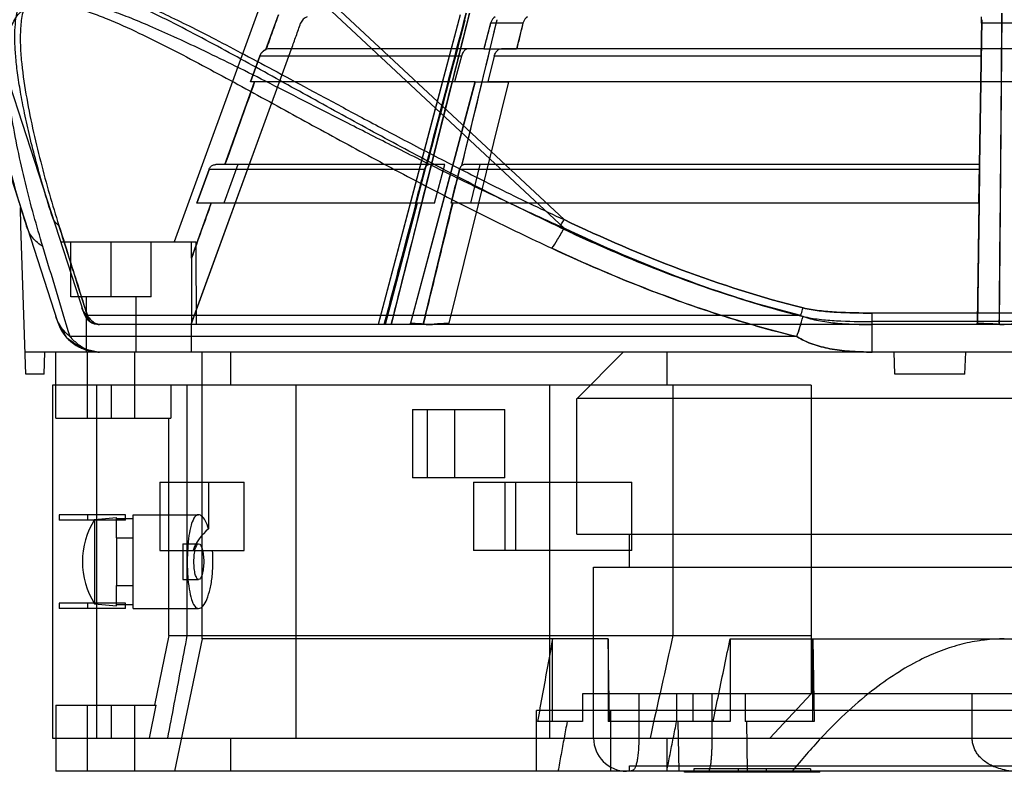
# Model space of a CAD drawing. Units: millimetres. Extents: x 39 to 307, y 175 to 303.
# Drawn here: x 84 to 173, y 175 to 243 of the extents above; entities that cross this region are included whole.
import ezdxf

# ---------------------------------------------------------------- set-up
doc = ezdxf.new("R2010")
doc.units = ezdxf.units.MM
doc.header["$LTSCALE"] = 31.058828
doc.layers.get('0').update_dxf_attribs({"linetype": 'CONTINUOUS'})

msp = doc.modelspace()

# ---------------------------------------------------------------- linework, layer by layer
at = {"color": 7, "linetype": 'Continuous'}
for p, q in [((70.614, 266.64), (87.1, 215.904)), ((73.248, 266.624), (89.477, 216.677)), ((133.038, 224.374), (87.739, 266.64)), ((88.581, 266.621), (133.038, 225.147)), ((105.395, 244.317), (97.688, 223.14)), ((124.162, 243.87), (116.731, 215.64)), ((124.476, 243.87), (117.375, 215.64)), ((172.743, 243.87), (172.509, 215.64)), ((106.007, 240.566), (107.13, 243.712)), ((123.609, 243.711), (116.172, 215.64)), ((120.599, 230.052), (124.077, 243.275)), ((123.608, 243.711), (121.356, 235.188)), ((123.766, 230.052), (126.976, 243.275)), ((126.376, 242.949), (125.759, 240.644)), ((129.312, 242.949), (126.376, 242.949)), ((129.312, 242.949), (128.741, 240.644)), ((170.725, 230.048), (170.914, 243.275)), ((170.913, 243.275), (170.725, 230.061)), ((170.888, 242.949), (170.855, 240.638)), ((175.041, 242.949), (170.888, 242.949)), ((99.214, 215.64), (108.315, 240.644)), ((125.783, 240.64), (106.387, 240.64)), ((170.867, 240.64), (127.37, 240.64)), ((170.867, 240.64), (170.855, 240.638)), ((105.446, 239.982), (104.594, 237.64)), ((104.594, 237.64), (105.446, 239.982)), ((123.735, 239.982), (105.446, 239.982)), ((123.735, 239.982), (123.109, 237.64)), ((126.709, 239.983), (126.13, 237.64)), ((170.862, 239.982), (126.709, 239.982)), ((170.862, 239.983), (170.829, 237.64)), ((99.256, 215.753), (107.238, 237.638)), ((102.286, 230.141), (104.963, 237.64)), ((124.981, 237.64), (104.594, 237.64)), ((124.957, 237.644), (119.103, 215.753)), ((124.967, 237.638), (119.103, 215.753)), ((128, 237.644), (122.586, 215.753)), ((128.01, 237.638), (122.586, 215.753)), ((170.829, 237.64), (126.13, 237.64)), ((170.813, 237.638), (170.501, 215.753)), ((170.829, 237.64), (170.813, 237.638)), ((121.356, 235.188), (116.172, 215.64)), ((100.845, 229.706), (99.73, 226.64)), ((99.73, 226.64), (100.845, 229.706)), ((120.395, 229.706), (100.845, 229.706)), ((122.228, 230.14), (101.473, 230.14)), ((103.464, 230.14), (102.191, 226.64)), ((120.395, 229.706), (119.577, 226.64)), ((121.293, 226.64), (122.228, 230.14)), ((123.558, 229.706), (122.8, 226.64)), ((170.728, 229.706), (123.558, 229.706)), ((170.724, 230.14), (124, 230.14)), ((125.413, 230.14), (124.548, 226.64)), ((170.662, 226.64), (170.712, 230.14)), ((170.728, 229.706), (170.685, 226.64)), ((83.765, 224.591), (83.736, 226.258)), ((99.252, 221.642), (101.037, 226.641)), ((121.293, 226.64), (99.73, 226.64)), ((116.809, 215.64), (119.702, 226.64)), ((119.708, 226.64), (116.809, 215.64)), ((120.267, 215.64), (122.938, 226.64)), ((170.685, 226.64), (122.8, 226.64)), ((170.519, 215.636), (170.676, 226.64)), ((170.676, 226.64), (170.519, 215.64)), ((84.234, 211.14), (83.765, 224.591)), ((87.377, 223.14), (99.65, 223.14)), ((88.327, 218.14), (88.327, 223.14)), ((91.964, 218.14), (91.964, 223.14)), ((95.602, 218.14), (95.602, 223.14)), ((99.252, 221.642), (99.256, 215.753)), ((95.602, 218.14), (88.327, 218.14)), ((89.714, 218.14), (89.714, 213.14)), ((94.214, 218.14), (94.214, 213.14)), ((154.5, 216.459), (89.809, 216.459)), ((184.951, 216.677), (160.978, 216.677)), ((160.978, 213.14), (160.978, 216.677)), ((255.257, 215.64), (90.904, 215.64)), ((99.214, 215.64), (99.214, 213.14)), ((119.102, 215.64), (119.103, 215.753)), ((122.587, 215.64), (122.586, 215.753)), ((184.951, 215.904), (160.978, 215.904)), ((170.5, 215.64), (170.501, 215.753)), ((154.151, 214.544), (88.237, 214.544)), ((261.764, 213.14), (84.164, 213.14)), ((85.895, 211.14), (85.964, 213.14)), ((86.964, 207.14), (86.964, 213.14)), ((89.814, 207.14), (89.814, 213.14)), ((94.114, 207.14), (94.114, 213.14)), ((100.214, 187.14), (100.214, 213.14)), ((102.789, 213.14), (102.789, 210.14)), ((138.415, 213.14), (134.215, 208.94)), ((142.37, 213.14), (142.37, 210.14)), ((163.034, 211.14), (162.964, 213.14)), ((169.395, 211.14), (169.464, 213.14)), ((85.895, 211.14), (84.234, 211.14)), ((169.395, 211.14), (163.034, 211.14)), ((86.664, 210.14), (86.664, 178.14)), ((155.464, 210.14), (86.664, 210.14)), ((90.664, 178.14), (90.664, 210.14)), ((91.964, 210.14), (91.964, 207.14)), ((97.38, 210.14), (97.38, 207.14)), ((98.874, 187.45), (98.874, 210.14)), ((108.721, 210.14), (108.721, 178.14)), ((131.721, 210.14), (131.721, 178.14)), ((142.917, 210.14), (142.917, 187.45)), ((155.464, 210.14), (155.464, 182.14)), ((134.214, 196.64), (134.214, 208.94)), ((211.714, 208.94), (134.215, 208.94)), ((119.286, 207.94), (119.286, 201.74)), ((119.286, 207.94), (127.656, 207.94)), ((120.633, 207.94), (120.633, 201.74)), ((123.103, 207.94), (123.103, 201.74)), ((127.656, 201.74), (127.656, 207.94)), ((86.964, 207.14), (97.38, 207.14)), ((97.214, 187.45), (97.214, 207.14)), ((96.379, 201.34), (96.379, 195.14)), ((96.379, 201.34), (104.023, 201.34)), ((100.196, 201.34), (100.196, 195.14)), ((100.804, 201.34), (100.804, 197.108)), ((104.023, 195.14), (104.023, 201.34)), ((127.656, 201.74), (119.286, 201.74)), ((124.829, 201.34), (124.829, 195.14)), ((124.829, 201.34), (139.182, 201.34)), ((127.656, 201.34), (127.656, 195.14)), ((128.646, 201.34), (128.646, 195.14)), ((139.182, 195.14), (139.182, 201.34)), ((87.269, 198.39), (87.269, 197.89)), ((93.264, 198.39), (87.269, 198.39)), ((89.868, 197.89), (89.868, 198.39)), ((93.264, 197.89), (93.264, 198.39)), ((93.964, 196.29), (93.964, 198.39)), ((93.964, 198.39), (99.902, 198.39)), ((93.264, 197.89), (87.269, 197.89)), ((90.465, 197.965), (92.464, 198.14)), ((90.465, 197.965), (90.465, 190.315)), ((92.464, 196.29), (92.464, 198.14)), ((92.464, 198.04), (93.964, 198.04)), ((134.214, 196.64), (211.714, 196.64)), ((138.964, 193.64), (138.964, 196.64)), ((92.464, 196.29), (92.464, 191.991)), ((92.464, 196.29), (93.964, 196.29)), ((93.964, 191.991), (93.964, 196.29)), ((98.464, 195.76), (98.464, 192.52)), ((98.464, 195.76), (99.902, 195.76)), ((96.379, 195.14), (104.023, 195.14)), ((139.182, 195.14), (124.829, 195.14)), ((135.714, 193.64), (210.214, 193.64)), ((135.714, 178.14), (135.714, 193.64)), ((92.464, 190.14), (92.464, 191.991)), ((92.464, 191.99), (93.964, 191.99)), ((93.964, 189.89), (93.964, 191.991)), ((98.464, 192.52), (99.902, 192.52)), ((87.269, 190.39), (87.269, 189.89)), ((93.264, 190.39), (87.269, 190.39)), ((89.868, 189.89), (89.868, 190.39)), ((90.465, 190.315), (92.464, 190.14)), ((92.464, 190.24), (93.964, 190.24)), ((93.264, 189.89), (93.264, 190.39)), ((93.264, 189.89), (87.269, 189.89)), ((93.964, 189.89), (99.902, 189.89)), ((97.214, 187.45), (95.9, 181.14)), ((97.214, 187.45), (155.464, 187.45)), ((100.214, 187.14), (97.714, 175.14)), ((137.04, 187.14), (100.214, 187.14)), ((131.998, 179.64), (131.998, 187.14)), ((137.04, 187.14), (137.04, 179.64)), ((137.17, 179.64), (137.04, 187.14)), ((148.107, 187.14), (245.175, 187.14)), ((148.107, 187.14), (148.107, 179.64)), ((155.6, 179.64), (155.6, 187.14)), ((155.6, 187.14), (155.714, 179.64)), ((195.813, 182.14), (134.711, 182.14)), ((134.711, 182.14), (134.711, 179.64)), ((139.82, 182.14), (139.82, 178.14)), ((143.275, 179.64), (143.275, 182.14)), ((144.753, 179.64), (144.753, 182.14)), ((146.477, 178.14), (146.477, 182.14)), ((149.46, 182.14), (149.46, 179.64)), ((155.464, 182.14), (151.714, 178.14)), ((170.051, 178.14), (170.051, 182.14)), ((86.964, 181.14), (86.964, 175.14)), ((86.964, 181.14), (96.062, 181.14)), ((89.814, 175.14), (89.814, 181.14)), ((91.964, 181.14), (91.964, 178.14)), ((94.114, 175.14), (94.114, 181.14)), ((95.436, 178.14), (96.062, 181.14)), ((196, 180.64), (130.533, 180.64)), ((130.533, 175.14), (130.533, 180.64)), ((137.261, 180.64), (137.261, 175.14)), ((134.711, 179.64), (130.631, 179.64)), ((148.107, 179.64), (137.04, 179.64)), ((143.472, 175.14), (143.398, 179.64)), ((155.714, 179.64), (149.46, 179.64)), ((149.578, 179.64), (149.648, 175.14)), ((86.664, 178.14), (258.964, 178.14)), ((102.789, 178.14), (102.789, 175.14)), ((142.37, 178.14), (142.37, 175.14)), ((258.964, 175.14), (86.964, 175.14)), ((138.964, 175.64), (206.964, 175.64)), ((138.964, 175.14), (138.964, 175.64)), ((143.957, 175.04), (143.957, 175.14)), ((156.246, 175.04), (143.957, 175.04)), ((155.386, 175.34), (144.817, 175.34)), ((144.817, 175.34), (144.817, 175.14)), ((148.832, 175.34), (148.832, 175.14)), ((149.693, 175.04), (149.693, 175.14)), ((150.51, 175.04), (150.51, 175.14)), ((151.37, 175.34), (151.37, 175.14)), ((155.386, 175.34), (155.386, 175.14)), ((156.246, 175.04), (156.246, 175.14))]:
    msp.add_line(p, q, dxfattribs=at)
for points in [[(89.477, 216.677), (90.022, 215.927), (90.904, 215.64)], [(87.1, 215.904), (87.931, 214.464), (89.275, 213.487), (90.904, 213.14)]]:
    msp.add_lwpolyline(points, dxfattribs=at)
for centre, radius, start, end in [((110.094, 242.607), 1, 110, 160), ((-4601.964, 1476.163), 4884.206, 345.218769, 345.379027), ((-4584.528, 1377.365), 4846.074, 346.305242, 346.465992), ((106.386, 239.64), 1.001, 89.99162, 112.2853), ((-1677.273, -313.994), 1842.927, 16.666053, 16.931201), ((-1638.223, -302.206), 1802.137, 16.663072, 16.934222), ((-446.947, 221.356), 546.2, 0.02997, 0.18715), ((-446.72, 221.357), 545.973, 0.02995, 0.1872), ((90.904, 217.14), 1.5, 198, 270.00002), ((90.904, 217.14), 4, 198, 270), ((96.564, 194.14), 7.2, 147.90978, 212.09022), ((88.89, 194.146), 12.311, 359.97191, 4.63096), ((3418.434, -548.836), 3357.25, 167.331361, 167.494148), ((138.714, 178.14), 3, 180, 270)]:
    msp.add_arc(centre, radius, start, end, dxfattribs=at)
for centre, major_axis, ratio, start_param, end_param in [((127.032, 242.607), (0.023, 1), 0.702699, 0.365169, 1.237833), ((129.984, 242.607), (-0.023, 1), 0.711135, 0.332376, 1.205041), ((170.877, 242.607), (0.016, 1), 0.005968, -1.221633, -0.348968), ((172.964, 452.23), (0, 2111.924), 0.034921, -4.603701, -4.600127), ((172.964, 392.744), (0.44, 4496.375), 0.016402, -4.674325, -4.673014), ((104.699, 194.14), (5.44, 0), 0.781286, 2.368784, 2.904071)]:
    msp.add_ellipse(centre, major_axis=major_axis, ratio=ratio, start_param=start_param, end_param=end_param, dxfattribs=at)
for points, knots in [([(86.672, 225.309), (86.389, 226.181), (85.867, 227.873), (85.176, 230.334), (84.596, 232.622), (84.121, 234.73), (83.748, 236.655), (83.476, 238.394), (83.302, 239.949), (83.225, 241.326), (83.241, 242.531), (83.351, 243.574), (83.551, 244.462), (83.841, 245.204), (84.217, 245.801), (84.669, 246.261), (85.182, 246.591), (85.748, 246.81), (86.365, 246.938), (87.04, 246.98), (87.785, 246.945), (88.622, 246.829), (89.576, 246.623), (90.679, 246.312), (91.957, 245.877), (93.43, 245.306), (95.106, 244.585), (97, 243.709), (99.127, 242.668), (101.509, 241.453), (104.167, 240.058), (107.128, 238.477), (110.418, 236.704), (114.071, 234.738), (118.123, 232.581), (122.621, 230.237), (127.629, 227.712), (131.167, 226.015), (133.038, 225.147)], [0, 0, 0, 0, 0.036522, 0.070486, 0.101813, 0.130517, 0.156551, 0.17989, 0.200611, 0.218849, 0.234772, 0.248583, 0.260536, 0.270941, 0.280134, 0.288478, 0.296377, 0.304269, 0.312505, 0.32137, 0.33114, 0.342193, 0.354978, 0.369989, 0.387808, 0.40873, 0.43288, 0.460478, 0.491818, 0.527214, 0.566962, 0.611396, 0.66089, 0.715831, 0.776622, 0.843728, 0.917829, 1, 1, 1, 1]), ([(132.627, 224.461), (130.684, 225.377), (126.821, 227.263), (121.088, 230.219), (115.403, 233.272), (109.747, 236.388), (105.041, 238.999), (101.262, 241.056), (98.42, 242.561), (95.572, 243.993), (93.184, 245.082), (91.282, 245.827), (89.907, 246.278), (88.604, 246.593), (87.419, 246.728), (86.53, 246.668), (85.931, 246.504), (85.445, 246.296), (84.939, 245.937), (84.496, 245.382), (84.185, 244.762), (83.901, 243.865), (83.733, 242.662), (83.711, 241.171), (83.842, 239.115), (84.212, 236.524), (84.829, 233.44), (85.556, 230.41), (86.353, 227.474), (86.93, 225.559), (87.227, 224.624)], [0, 0, 0, 0, 0.085758, 0.171565, 0.25743, 0.343355, 0.429312, 0.472258, 0.515104, 0.557676, 0.599498, 0.619788, 0.639197, 0.657233, 0.673184, 0.686643, 0.692503, 0.697894, 0.707684, 0.716884, 0.725984, 0.735222, 0.754323, 0.774217, 0.794673, 0.836475, 0.878567, 0.920198, 0.960826, 1, 1, 1, 1]), ([(133.038, 224.374), (131.093, 225.242), (127.415, 226.939), (122.207, 229.464), (117.528, 231.803), (113.313, 233.949), (109.512, 235.894), (106.087, 237.637), (103.005, 239.181), (100.239, 240.529), (97.766, 241.687), (95.567, 242.664), (93.619, 243.471), (91.905, 244.118), (90.409, 244.621), (89.107, 244.994), (87.973, 245.257), (86.976, 245.422), (86.087, 245.504), (85.286, 245.51), (84.556, 245.432), (83.884, 245.275), (83.266, 245.017), (82.705, 244.644), (82.209, 244.137), (81.797, 243.481), (81.478, 242.668), (81.26, 241.691), (81.147, 240.54), (81.141, 239.205), (81.246, 237.678), (81.463, 235.954), (81.794, 234.03), (82.24, 231.909), (82.804, 229.601), (83.487, 227.118), (84.01, 225.414), (84.295, 224.537)], [0, 0, 0, 0, 0.084006, 0.159746, 0.228284, 0.290322, 0.346303, 0.396672, 0.441897, 0.48226, 0.518044, 0.549581, 0.577191, 0.601176, 0.621815, 0.639441, 0.65456, 0.667697, 0.679296, 0.689709, 0.699247, 0.708203, 0.71684, 0.725515, 0.734613, 0.744583, 0.755871, 0.768873, 0.783953, 0.801403, 0.821455, 0.844265, 0.86992, 0.898443, 0.929715, 0.963615, 1, 1, 1, 1]), ([(85.773, 222.709), (85.488, 223.644), (84.936, 225.559), (84.175, 228.496), (83.484, 231.526), (82.903, 234.61), (82.564, 237.201), (82.458, 239.256), (82.5, 240.748), (82.686, 241.951), (82.984, 242.848), (83.307, 243.468), (83.763, 244.023), (84.279, 244.381), (84.773, 244.589), (85.382, 244.753), (86.283, 244.813), (87.482, 244.678), (88.799, 244.363), (90.188, 243.912), (92.108, 243.168), (94.515, 242.078), (97.388, 240.646), (100.254, 239.141), (104.066, 237.084), (108.815, 234.473), (114.524, 231.356), (120.268, 228.302), (126.066, 225.346), (129.974, 223.462), (131.942, 222.546)], [0, 0, 0, 0, 0.03882, 0.079098, 0.120387, 0.162152, 0.203658, 0.223987, 0.243777, 0.262815, 0.272048, 0.281167, 0.290418, 0.300294, 0.305737, 0.311653, 0.325226, 0.341279, 0.359397, 0.378869, 0.399208, 0.441099, 0.483718, 0.526604, 0.569591, 0.655646, 0.741713, 0.827781, 0.91387, 1, 1, 1, 1]), ([(116.731, 215.64), (117.351, 217.993), (119.832, 227.402), (122.318, 236.809), (124.162, 243.87)], [0, 0, 0, 0, 0.250027, 1, 1, 1, 1]), ([(117.375, 215.64), (117.966, 217.993), (120.328, 227.404), (122.686, 236.816), (124.475, 243.87)], [0, 0, 0, 0, 0.249974, 1, 1, 1, 1]), ([(105.446, 239.982), (105.478, 240.071), (105.568, 240.24), (105.767, 240.442), (105.931, 240.535), (106.017, 240.57)], [0, 0, 0, 0, 0.33736, 0.669972, 1, 1, 1, 1]), ([(106.007, 240.566), (105.921, 240.531), (105.76, 240.437), (105.566, 240.236), (105.478, 240.071), (105.446, 239.982)], [0, 0, 0, 0, 0.33491, 0.660687, 1, 1, 1, 1]), ([(124.404, 240.64), (124.306, 240.64), (124.097, 240.574), (123.862, 240.325), (123.768, 240.104), (123.735, 239.982)], [0, 0, 0, 0, 0.292216, 0.621812, 1, 1, 1, 1]), ([(125.759, 240.644), (125.925, 240.644), (126.256, 240.643), (126.753, 240.641), (127.084, 240.641), (127.25, 240.64)], [0, 0, 0, 0, 0.33338, 0.66662, 1, 1, 1, 1]), ([(126.709, 239.982), (126.739, 240.104), (126.829, 240.325), (127.063, 240.575), (127.272, 240.64), (127.37, 240.64)], [0, 0, 0, 0, 0.376743, 0.70545, 1, 1, 1, 1]), ([(127.25, 240.64), (127.415, 240.641), (127.747, 240.641), (128.244, 240.643), (128.576, 240.644), (128.741, 240.644)], [0, 0, 0, 0, 0.333295, 0.666705, 1, 1, 1, 1]), ([(170.862, 239.982), (170.864, 240.097), (170.887, 240.311), (170.833, 240.472), (170.894, 240.64), (170.867, 240.64)], [0, 0, 0, 0, 0.524198, 0.875179, 1, 1, 1, 1]), ([(170.867, 240.64), (170.894, 240.64), (170.833, 240.472), (170.887, 240.311), (170.864, 240.097), (170.862, 239.983)], [0, 0, 0, 0, 0.124786, 0.475747, 1, 1, 1, 1]), ([(172.964, 240.64), (172.73, 240.641), (172.262, 240.641), (171.559, 240.643), (171.09, 240.644), (170.856, 240.644)], [0, 0, 0, 0, 0.333338, 0.666662, 1, 1, 1, 1]), ([(175.073, 240.644), (174.839, 240.644), (174.37, 240.643), (173.667, 240.641), (173.199, 240.641), (172.964, 240.64)], [0, 0, 0, 0, 0.333338, 0.666662, 1, 1, 1, 1]), ([(124.957, 237.644), (125.126, 237.644), (125.464, 237.643), (125.971, 237.641), (126.308, 237.641), (126.477, 237.64)], [0, 0, 0, 0, 0.33338, 0.66662, 1, 1, 1, 1]), ([(126.477, 237.64), (126.647, 237.641), (126.985, 237.641), (127.492, 237.643), (127.83, 237.644), (128, 237.644)], [0, 0, 0, 0, 0.333295, 0.666705, 1, 1, 1, 1]), ([(172.964, 237.64), (172.725, 237.641), (172.247, 237.643), (171.53, 237.642), (171.052, 237.643), (170.813, 237.644)], [0, 0, 0, 0, 0.333262, 0.666557, 1, 1, 1, 1]), ([(175.116, 237.644), (174.877, 237.643), (174.399, 237.642), (173.682, 237.643), (173.203, 237.641), (172.964, 237.64)], [0, 0, 0, 0, 0.333443, 0.666738, 1, 1, 1, 1]), ([(100.845, 229.706), (100.874, 229.786), (100.966, 229.937), (101.189, 230.1), (101.376, 230.14), (101.473, 230.14)], [0, 0, 0, 0, 0.314178, 0.640469, 1, 1, 1, 1]), ([(119.577, 226.64), (119.668, 226.981), (119.852, 227.662), (120.121, 228.685), (120.304, 229.366), (120.395, 229.706)], [0, 0, 0, 0, 0.333685, 0.666876, 1, 1, 1, 1]), ([(120.395, 229.706), (120.408, 229.755), (120.441, 229.847), (120.512, 229.969), (120.575, 230.035), (120.609, 230.061)], [0, 0, 0, 0, 0.360988, 0.694551, 1, 1, 1, 1]), ([(120.831, 230.14), (120.804, 230.14), (120.748, 230.133), (120.669, 230.103), (120.621, 230.071), (120.599, 230.052)], [0, 0, 0, 0, 0.326028, 0.653898, 1, 1, 1, 1]), ([(122.8, 226.64), (122.884, 226.981), (123.05, 227.663), (123.307, 228.684), (123.474, 229.366), (123.558, 229.706)], [0, 0, 0, 0, 0.333538, 0.667014, 1, 1, 1, 1]), ([(123.558, 229.706), (123.57, 229.755), (123.603, 229.848), (123.678, 229.969), (123.742, 230.034), (123.776, 230.06)], [0, 0, 0, 0, 0.358207, 0.693335, 1, 1, 1, 1]), ([(123.766, 230.052), (123.733, 230.025), (123.672, 229.961), (123.601, 229.843), (123.57, 229.754), (123.558, 229.706)], [0, 0, 0, 0, 0.311956, 0.641513, 1, 1, 1, 1]), ([(124, 230.14), (123.972, 230.14), (123.916, 230.133), (123.837, 230.103), (123.789, 230.071), (123.766, 230.052)], [0, 0, 0, 0, 0.327955, 0.65573, 1, 1, 1, 1]), ([(170.686, 226.64), (170.691, 226.981), (170.703, 227.663), (170.711, 228.685), (170.723, 229.366), (170.728, 229.706)], [0, 0, 0, 0, 0.333622, 0.666944, 1, 1, 1, 1]), ([(170.724, 230.14), (170.737, 230.14), (170.717, 230.09), (170.725, 230.068), (170.725, 230.052)], [0, 0, 0, 0, 0.453128, 1, 1, 1, 1]), ([(170.728, 229.706), (170.729, 229.754), (170.729, 229.841), (170.726, 229.96), (170.725, 230.03), (170.725, 230.061)], [0, 0, 0, 0, 0.402701, 0.742113, 1, 1, 1, 1]), ([(170.725, 230.052), (170.725, 230.022), (170.727, 229.952), (170.729, 229.837), (170.728, 229.752), (170.728, 229.706)], [0, 0, 0, 0, 0.266317, 0.599966, 1, 1, 1, 1]), ([(87.227, 224.624), (87.162, 224.663), (86.922, 224.839), (86.741, 225.099), (86.672, 225.309)], [0, 0, 0, 0, 0.255144, 1, 1, 1, 1]), ([(87.227, 224.624), (87.162, 224.663), (86.922, 224.839), (86.741, 225.099), (86.672, 225.309)], [0, 0, 0, 0, 0.25514, 1, 1, 1, 1]), ([(132.627, 224.461), (132.697, 224.557), (132.839, 224.783), (132.969, 225.016), (133.038, 225.147)], [0, 0, 0, 0, 0.444624, 1, 1, 1, 1]), ([(154.71, 217.145), (150.966, 218.074), (143.602, 220.429), (136.518, 223.494), (133.038, 225.147)], [0, 0, 0, 0, 0.500335, 1, 1, 1, 1]), ([(133.038, 225.147), (136.518, 223.493), (143.602, 220.429), (150.966, 218.074), (154.709, 217.145)], [0, 0, 0, 0, 0.499679, 1, 1, 1, 1]), ([(85.773, 222.709), (85.427, 222.917), (84.808, 223.446), (84.416, 224.163), (84.295, 224.537)], [0, 0, 0, 0, 0.505996, 1, 1, 1, 1]), ([(85.773, 222.709), (85.427, 222.917), (84.808, 223.446), (84.416, 224.163), (84.295, 224.537)], [0, 0, 0, 0, 0.50599, 1, 1, 1, 1]), ([(89.809, 216.459), (89.691, 216.835), (89.428, 217.668), (88.994, 219.042), (88.48, 220.669), (87.882, 222.558), (87.455, 223.905), (87.227, 224.624)], [0, 0, 0, 0, 0.137952, 0.305888, 0.50484, 0.735887, 1, 1, 1, 1]), ([(87.227, 224.624), (87.588, 223.483), (88.229, 221.465), (89.088, 218.743), (89.587, 217.162), (89.809, 216.459)], [0, 0, 0, 0, 0.41919, 0.741731, 1, 1, 1, 1]), ([(131.942, 222.546), (132.128, 222.8), (132.509, 223.402), (132.854, 224.024), (133.038, 224.374)], [0, 0, 0, 0, 0.44309, 1, 1, 1, 1]), ([(132.627, 224.461), (135.095, 223.298), (140.013, 221.128), (147.313, 218.435), (152.166, 217.033), (154.5, 216.459)], [0, 0, 0, 0, 0.350984, 0.690924, 1, 1, 1, 1]), ([(154.5, 216.459), (152.077, 217.055), (147.102, 218.501), (139.81, 221.215), (134.979, 223.353), (132.627, 224.461)], [0, 0, 0, 0, 0.320938, 0.665604, 1, 1, 1, 1]), ([(133.038, 224.374), (136.518, 222.721), (143.602, 219.657), (150.965, 217.302), (154.709, 216.372)], [0, 0, 0, 0, 0.499665, 1, 1, 1, 1]), ([(154.71, 216.372), (150.966, 217.302), (143.602, 219.657), (136.518, 222.721), (133.038, 224.374)], [0, 0, 0, 0, 0.50032, 1, 1, 1, 1]), ([(131.942, 222.546), (134.446, 221.381), (139.442, 219.207), (146.855, 216.516), (151.784, 215.116), (154.151, 214.544)], [0, 0, 0, 0, 0.350497, 0.690969, 1, 1, 1, 1]), ([(154.151, 214.544), (151.731, 215.128), (146.715, 216.558), (139.308, 219.264), (134.363, 221.419), (131.942, 222.546)], [0, 0, 0, 0, 0.315927, 0.66109, 1, 1, 1, 1]), ([(89.809, 216.459), (89.753, 216.503), (89.544, 216.693), (89.39, 216.944), (89.325, 217.145)], [0, 0, 0, 0, 0.252058, 1, 1, 1, 1]), ([(89.809, 216.459), (89.753, 216.503), (89.544, 216.693), (89.39, 216.944), (89.325, 217.145)], [0, 0, 0, 0, 0.252058, 1, 1, 1, 1]), ([(154.5, 216.459), (154.517, 216.507), (154.593, 216.733), (154.66, 216.963), (154.71, 217.145)], [0, 0, 0, 0, 0.210495, 1, 1, 1, 1]), ([(154.709, 217.145), (155.192, 217.025), (156.203, 216.868), (158.295, 216.7), (159.899, 216.677), (160.978, 216.677)], [0, 0, 0, 0, 0.236838, 0.485704, 1, 1, 1, 1]), ([(160.978, 216.677), (159.899, 216.677), (158.295, 216.7), (156.203, 216.868), (155.192, 217.025), (154.71, 217.145)], [0, 0, 0, 0, 0.514296, 0.763162, 1, 1, 1, 1]), ([(88.237, 214.544), (88.088, 214.66), (87.53, 215.167), (87.121, 215.837), (86.948, 216.372)], [0, 0, 0, 0, 0.252058, 1, 1, 1, 1]), ([(88.237, 214.544), (88.083, 214.664), (87.526, 215.171), (87.12, 215.843), (86.948, 216.372)], [0, 0, 0, 0, 0.260107, 1, 1, 1, 1]), ([(90.904, 215.64), (90.83, 215.64), (90.663, 215.671), (90.404, 215.804), (90.101, 216.066), (89.912, 216.308), (89.809, 216.459)], [0, 0, 0, 0, 0.157179, 0.352984, 0.611174, 1, 1, 1, 1]), ([(89.809, 216.459), (89.912, 216.308), (90.101, 216.065), (90.404, 215.804), (90.663, 215.671), (90.83, 215.64), (90.904, 215.64)], [0, 0, 0, 0, 0.389132, 0.647291, 0.842977, 1, 1, 1, 1]), ([(154.151, 214.544), (154.247, 214.816), (154.441, 215.424), (154.617, 216.036), (154.71, 216.372)], [0, 0, 0, 0, 0.452702, 1, 1, 1, 1]), ([(154.152, 214.544), (154.25, 214.822), (154.443, 215.43), (154.619, 216.042), (154.709, 216.372)], [0, 0, 0, 0, 0.463284, 1, 1, 1, 1]), ([(154.5, 216.459), (154.959, 216.271), (155.932, 216.005), (157.477, 215.777), (159.166, 215.66), (160.352, 215.64), (160.978, 215.64)], [0, 0, 0, 0, 0.226629, 0.458027, 0.71371, 1, 1, 1, 1]), ([(154.709, 216.372), (155.192, 216.252), (156.203, 216.095), (158.295, 215.927), (159.899, 215.904), (160.978, 215.904)], [0, 0, 0, 0, 0.236836, 0.485702, 1, 1, 1, 1]), ([(119.103, 215.753), (119.292, 215.728), (119.674, 215.718), (120.244, 215.681), (120.625, 215.641), (120.816, 215.641)], [0, 0, 0, 0, 0.333142, 0.666486, 1, 1, 1, 1]), ([(120.816, 215.641), (120.625, 215.641), (120.244, 215.68), (119.674, 215.718), (119.292, 215.728), (119.103, 215.753)], [0, 0, 0, 0, 0.333644, 0.666965, 1, 1, 1, 1]), ([(120.816, 215.641), (121.012, 215.641), (121.405, 215.68), (121.995, 215.717), (122.39, 215.729), (122.586, 215.753)], [0, 0, 0, 0, 0.33301, 0.666332, 1, 1, 1, 1]), ([(122.586, 215.753), (122.39, 215.729), (121.995, 215.718), (121.406, 215.681), (121.013, 215.641), (120.816, 215.641)], [0, 0, 0, 0, 0.333589, 0.666934, 1, 1, 1, 1]), ([(170.501, 215.753), (170.774, 215.728), (171.323, 215.716), (172.143, 215.678), (172.691, 215.64), (172.964, 215.64)], [0, 0, 0, 0, 0.333325, 0.666657, 1, 1, 1, 1]), ([(172.964, 215.64), (172.691, 215.64), (172.143, 215.678), (171.323, 215.716), (170.774, 215.728), (170.501, 215.753)], [0, 0, 0, 0, 0.333339, 0.666673, 1, 1, 1, 1]), ([(175.428, 215.753), (175.155, 215.728), (174.606, 215.716), (173.786, 215.678), (173.238, 215.64), (172.964, 215.64)], [0, 0, 0, 0, 0.333325, 0.666657, 1, 1, 1, 1]), ([(88.237, 214.544), (88.465, 214.286), (88.902, 213.867), (89.61, 213.427), (90.264, 213.192), (90.698, 213.14), (90.904, 213.14)], [0, 0, 0, 0, 0.333142, 0.580947, 0.801216, 1, 1, 1, 1]), ([(154.151, 214.544), (154.603, 214.248), (155.588, 213.808), (157.204, 213.398), (159.006, 213.178), (160.291, 213.14), (160.978, 213.14)], [0, 0, 0, 0, 0.22989, 0.453386, 0.707755, 1, 1, 1, 1]), ([(160.978, 213.14), (160.289, 213.14), (159.001, 213.178), (157.197, 213.399), (155.584, 213.809), (154.602, 214.249), (154.151, 214.544)], [0, 0, 0, 0, 0.29318, 0.547715, 0.77101, 1, 1, 1, 1]), ([(100.804, 197.108), (100.723, 197.369), (100.55, 197.789), (100.247, 198.31), (99.741, 198.444), (99.399, 197.994), (99.18, 197.36), (98.999, 196.438), (98.894, 195.339), (98.87, 194.548), (98.87, 194.14)], [0, 0, 0, 0, 0.132762, 0.223134, 0.280714, 0.351643, 0.462827, 0.616673, 0.801891, 1, 1, 1, 1]), ([(99.478, 194.14), (99.478, 194.35), (99.497, 194.739), (99.565, 195.192), (99.657, 195.483), (99.733, 195.653), (99.835, 195.76), (99.902, 195.76)], [0, 0, 0, 0, 0.362198, 0.669263, 0.789223, 0.88331, 1, 1, 1, 1]), ([(99.902, 195.76), (99.972, 195.76), (100.077, 195.653), (100.16, 195.484), (100.262, 195.194), (100.343, 194.741), (100.365, 194.351), (100.365, 194.14)], [0, 0, 0, 0, 0.11849, 0.21333, 0.33346, 0.639476, 1, 1, 1, 1]), ([(98.87, 194.14), (98.87, 193.704), (98.898, 192.87), (99.011, 191.719), (99.223, 190.795), (99.44, 190.152), (99.911, 189.79), (100.395, 190.162), (100.689, 190.793), (100.98, 191.727), (101.157, 192.876), (101.201, 193.707), (101.201, 194.14)], [0, 0, 0, 0, 0.142789, 0.27237, 0.377784, 0.451124, 0.495386, 0.542527, 0.620142, 0.728449, 0.858466, 1, 1, 1, 1]), ([(99.902, 192.521), (99.835, 192.521), (99.733, 192.628), (99.657, 192.797), (99.565, 193.089), (99.497, 193.542), (99.478, 193.93), (99.478, 194.14)], [0, 0, 0, 0, 0.1167, 0.21077, 0.330702, 0.637801, 1, 1, 1, 1]), ([(100.365, 194.14), (100.365, 193.93), (100.343, 193.54), (100.262, 193.087), (100.16, 192.797), (100.077, 192.628), (99.972, 192.521), (99.902, 192.521)], [0, 0, 0, 0, 0.360516, 0.666493, 0.786658, 0.881518, 1, 1, 1, 1]), ([(97.11, 178.14), (97.306, 179.175), (97.697, 181.243), (98.285, 184.346), (98.677, 186.415), (98.874, 187.45)], [0, 0, 0, 0, 0.333289, 0.666622, 1, 1, 1, 1]), ([(131.998, 187.14), (131.845, 186.307), (131.542, 184.64), (131.086, 182.14), (130.783, 180.474), (130.631, 179.64)], [0, 0, 0, 0, 0.333384, 0.666717, 1, 1, 1, 1]), ([(146.552, 179.64), (146.724, 180.474), (147.069, 182.14), (147.587, 184.64), (147.933, 186.307), (148.107, 187.14)], [0, 0, 0, 0, 0.333163, 0.666496, 1, 1, 1, 1]), ([(172.964, 187.14), (172.367, 187.14), (171.154, 187.068), (169.316, 186.739), (167.42, 186.168), (165.434, 185.319), (163.331, 184.142), (161.094, 182.579), (158.72, 180.572), (156.214, 178.071), (154.572, 176.174), (153.729, 175.14)], [0, 0, 0, 0, 0.076559, 0.155198, 0.238731, 0.329709, 0.431355, 0.546914, 0.678793, 0.82915, 1, 1, 1, 1]), ([(172.964, 187.14), (173.562, 187.14), (174.775, 187.068), (176.613, 186.739), (178.509, 186.168), (180.495, 185.319), (182.598, 184.142), (184.835, 182.579), (187.209, 180.572), (189.715, 178.071), (191.357, 176.174), (192.2, 175.14)], [0, 0, 0, 0, 0.076555, 0.155196, 0.238732, 0.329713, 0.431361, 0.546923, 0.678802, 0.829157, 1, 1, 1, 1]), ([(133.321, 179.64), (133.228, 179.14), (133.043, 178.14), (132.766, 176.64), (132.581, 175.64), (132.489, 175.14)], [0, 0, 0, 0, 0.33337, 0.666704, 1, 1, 1, 1]), ([(142.349, 175.14), (142.449, 175.64), (142.648, 176.64), (142.947, 178.14), (143.147, 179.14), (143.247, 179.64)], [0, 0, 0, 0, 0.333255, 0.666589, 1, 1, 1, 1]), ([(139.82, 178.14), (139.82, 178.05), (139.818, 177.866), (139.811, 177.587), (139.799, 177.307), (139.782, 177.032), (139.76, 176.766), (139.732, 176.514), (139.7, 176.28), (139.662, 176.065), (139.62, 175.87), (139.572, 175.698), (139.518, 175.548), (139.458, 175.422), (139.39, 175.32), (139.315, 175.242), (139.229, 175.188), (139.135, 175.156), (139.032, 175.143), (138.919, 175.14), (138.84, 175.14), (138.798, 175.14)], [0, 0, 0, 0, 0.076977, 0.156805, 0.236721, 0.315568, 0.391697, 0.463717, 0.530905, 0.592829, 0.649341, 0.700207, 0.745256, 0.784601, 0.818752, 0.848779, 0.876396, 0.903723, 0.932678, 0.964528, 1, 1, 1, 1]), ([(146.134, 175.14), (146.165, 175.14), (146.23, 175.225), (146.276, 175.379), (146.329, 175.616), (146.37, 175.908), (146.405, 176.245), (146.433, 176.61), (146.453, 176.99), (146.467, 177.374), (146.475, 177.757), (146.477, 178.013), (146.477, 178.14)], [0, 0, 0, 0, 0.030419, 0.086398, 0.165966, 0.264493, 0.376915, 0.498272, 0.623571, 0.749402, 0.874868, 1, 1, 1, 1]), ([(173.552, 175.156), (173.298, 175.183), (172.831, 175.281), (172.182, 175.471), (171.636, 175.726), (171.177, 176.023), (170.804, 176.353), (170.512, 176.704), (170.298, 177.064), (170.153, 177.425), (170.069, 177.783), (170.051, 178.023), (170.051, 178.14)], [0, 0, 0, 0, 0.152355, 0.283756, 0.402431, 0.510292, 0.608632, 0.698657, 0.781123, 0.857479, 0.929734, 1, 1, 1, 1])]:
    msp.add_open_spline(points, degree=3, knots=knots, dxfattribs=at)
for points in [[(172.509, 215.64), (172.588, 225.05), (172.693, 234.46), (172.743, 243.87)], [(107.13, 243.712), (106.945, 243.188), (106.573, 242.141), (106.203, 241.093), (106.017, 240.57)], [(108.33, 240.638), (108.47, 241.023), (108.742, 241.794), (109.014, 242.565), (109.154, 242.949)], [(126.376, 242.949), (126.273, 242.564), (126.073, 241.794), (125.872, 241.023), (125.769, 240.638)], [(129.312, 242.949), (129.216, 242.564), (129.032, 241.794), (128.847, 241.023), (128.752, 240.638)], [(104.974, 237.64), (104.528, 236.39), (103.632, 233.891), (102.74, 231.39), (102.292, 230.14)], [(101.039, 226.64), (100.741, 225.807), (100.146, 224.141), (99.55, 222.475), (99.252, 221.642)], [(122.944, 226.64), (122.497, 224.807), (121.606, 221.14), (120.713, 217.474), (120.267, 215.64)]]:
    msp.add_open_spline(points, degree=3, dxfattribs=at)

doc.saveas('drawing.dxf')
